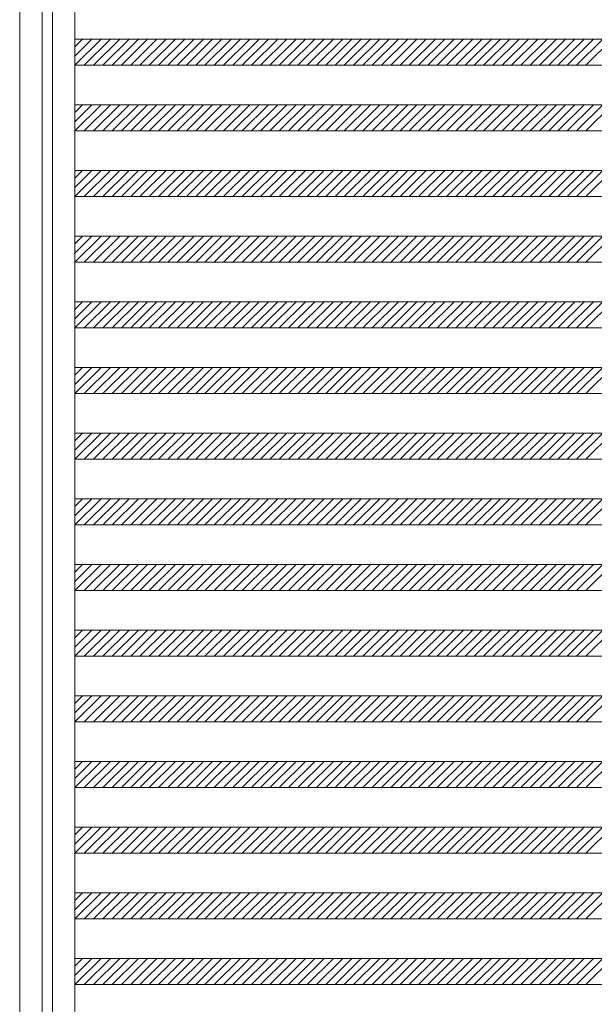
# Model space of a CAD drawing. Units: millimetres. Extents: x -6300 to 6000, y -4455 to 4425.
# Drawn here: x -2159 to -1284, y -1570 to -70 of the extents above; entities that cross this region are included whole.
import ezdxf

# ---------------------------------------------------------------- set-up
doc = ezdxf.new("R2010")
doc.units = ezdxf.units.MM
doc.header["$LTSCALE"] = 30
doc.layers.add('0-B_寸法', color=7, linetype='Continuous')

msp = doc.modelspace()

# ---------------------------------------------------------------- linework, layer by layer
at = {"layer": '0-B_寸法', "color": 7, "linetype": 'Continuous', "lineweight": 5}
for p, q in [((-2158.9, 1370.2), (-2158.9, -3429.8)), ((-2074.9, 1370.2), (-2074.9, -3429.8)), ((-2048.9, -99.8), (-2074.9, -125.7)), ((-2063.1, -99.8), (-2074.9, -111.6)), ((-2074.9, -99.8), (-502.9, -99.8)), ((-2034.8, -99.8), (-2074.8, -139.8)), ((-2020.7, -99.8), (-2060.7, -139.8)), ((-2006.5, -99.8), (-2046.5, -139.8)), ((-1992.4, -99.8), (-2032.4, -139.8)), ((-1978.2, -99.8), (-2018.2, -139.8)), ((-1964.1, -99.8), (-2004.1, -139.8)), ((-1949.9, -99.8), (-1989.9, -139.8)), ((-1935.8, -99.8), (-1975.8, -139.8)), ((-1921.7, -99.8), (-1961.7, -139.8)), ((-1907.5, -99.8), (-1947.5, -139.8)), ((-1893.4, -99.8), (-1933.4, -139.8)), ((-1879.2, -99.8), (-1919.2, -139.8)), ((-1865.1, -99.8), (-1905.1, -139.8)), ((-1850.9, -99.8), (-1890.9, -139.8)), ((-1836.8, -99.8), (-1876.8, -139.8)), ((-1822.7, -99.8), (-1862.7, -139.8)), ((-1808.5, -99.8), (-1848.5, -139.8)), ((-1794.4, -99.8), (-1834.4, -139.8)), ((-1780.2, -99.8), (-1820.2, -139.8)), ((-1766.1, -99.8), (-1806.1, -139.8)), ((-1752, -99.8), (-1792, -139.8)), ((-1737.8, -99.8), (-1777.8, -139.8)), ((-1723.7, -99.8), (-1763.7, -139.8)), ((-1709.5, -99.8), (-1749.5, -139.8)), ((-1695.4, -99.8), (-1735.4, -139.8)), ((-1681.2, -99.8), (-1721.2, -139.8)), ((-1667.1, -99.8), (-1707.1, -139.8)), ((-1653, -99.8), (-1693, -139.8)), ((-1638.8, -99.8), (-1678.8, -139.8)), ((-1624.7, -99.8), (-1664.7, -139.8)), ((-1610.5, -99.8), (-1650.5, -139.8)), ((-1596.4, -99.8), (-1636.4, -139.8)), ((-1582.2, -99.8), (-1622.2, -139.8)), ((-1568.1, -99.8), (-1608.1, -139.8)), ((-1554, -99.8), (-1594, -139.8)), ((-1539.8, -99.8), (-1579.8, -139.8)), ((-1525.7, -99.8), (-1565.7, -139.8)), ((-1511.5, -99.8), (-1551.5, -139.8)), ((-1497.4, -99.8), (-1537.4, -139.8)), ((-1483.3, -99.8), (-1523.3, -139.8)), ((-1469.1, -99.8), (-1509.1, -139.8)), ((-1455, -99.8), (-1495, -139.8)), ((-1440.8, -99.8), (-1480.8, -139.8)), ((-1426.7, -99.8), (-1466.7, -139.8)), ((-1412.5, -99.8), (-1452.5, -139.8)), ((-1398.4, -99.8), (-1438.4, -139.8)), ((-1384.3, -99.8), (-1424.3, -139.8)), ((-1370.1, -99.8), (-1410.1, -139.8)), ((-1356, -99.8), (-1396, -139.8)), ((-1341.8, -99.8), (-1381.8, -139.8)), ((-1327.7, -99.8), (-1367.7, -139.8)), ((-1313.5, -99.8), (-1353.5, -139.8)), ((-1299.4, -99.8), (-1339.4, -139.8)), ((-1285.3, -99.8), (-1325.3, -139.8)), ((-1271.1, -99.8), (-1311.1, -139.8)), ((-1257, -99.8), (-1297, -139.8)), ((-2074.9, -139.8), (-502.9, -139.8)), ((-2048.9, -199.8), (-2074.9, -225.7)), ((-2063.1, -199.8), (-2074.9, -211.6)), ((-2074.9, -199.8), (-502.9, -199.8)), ((-2034.8, -199.8), (-2074.8, -239.8)), ((-2020.7, -199.8), (-2060.7, -239.8)), ((-2006.5, -199.8), (-2046.5, -239.8)), ((-1992.4, -199.8), (-2032.4, -239.8)), ((-1978.2, -199.8), (-2018.2, -239.8)), ((-1964.1, -199.8), (-2004.1, -239.8)), ((-1949.9, -199.8), (-1989.9, -239.8)), ((-1935.8, -199.8), (-1975.8, -239.8)), ((-1921.7, -199.8), (-1961.7, -239.8)), ((-1907.5, -199.8), (-1947.5, -239.8)), ((-1893.4, -199.8), (-1933.4, -239.8)), ((-1879.2, -199.8), (-1919.2, -239.8)), ((-1865.1, -199.8), (-1905.1, -239.8)), ((-1850.9, -199.8), (-1890.9, -239.8)), ((-1836.8, -199.8), (-1876.8, -239.8)), ((-1822.7, -199.8), (-1862.7, -239.8)), ((-1808.5, -199.8), (-1848.5, -239.8)), ((-1794.4, -199.8), (-1834.4, -239.8)), ((-1780.2, -199.8), (-1820.2, -239.8)), ((-1766.1, -199.8), (-1806.1, -239.8)), ((-1752, -199.8), (-1792, -239.8)), ((-1737.8, -199.8), (-1777.8, -239.8)), ((-1723.7, -199.8), (-1763.7, -239.8)), ((-1709.5, -199.8), (-1749.5, -239.8)), ((-1695.4, -199.8), (-1735.4, -239.8)), ((-1681.2, -199.8), (-1721.2, -239.8)), ((-1667.1, -199.8), (-1707.1, -239.8)), ((-1653, -199.8), (-1693, -239.8)), ((-1638.8, -199.8), (-1678.8, -239.8)), ((-1624.7, -199.8), (-1664.7, -239.8)), ((-1610.5, -199.8), (-1650.5, -239.8)), ((-1596.4, -199.8), (-1636.4, -239.8)), ((-1582.2, -199.8), (-1622.2, -239.8)), ((-1568.1, -199.8), (-1608.1, -239.8)), ((-1554, -199.8), (-1594, -239.8)), ((-1539.8, -199.8), (-1579.8, -239.8)), ((-1525.7, -199.8), (-1565.7, -239.8)), ((-1511.5, -199.8), (-1551.5, -239.8)), ((-1497.4, -199.8), (-1537.4, -239.8)), ((-1483.3, -199.8), (-1523.3, -239.8)), ((-1469.1, -199.8), (-1509.1, -239.8)), ((-1455, -199.8), (-1495, -239.8)), ((-1440.8, -199.8), (-1480.8, -239.8)), ((-1426.7, -199.8), (-1466.7, -239.8)), ((-1412.5, -199.8), (-1452.5, -239.8)), ((-1398.4, -199.8), (-1438.4, -239.8)), ((-1384.3, -199.8), (-1424.3, -239.8)), ((-1370.1, -199.8), (-1410.1, -239.8)), ((-1356, -199.8), (-1396, -239.8)), ((-1341.8, -199.8), (-1381.8, -239.8)), ((-1327.7, -199.8), (-1367.7, -239.8)), ((-1313.5, -199.8), (-1353.5, -239.8)), ((-1299.4, -199.8), (-1339.4, -239.8)), ((-1285.3, -199.8), (-1325.3, -239.8)), ((-1271.1, -199.8), (-1311.1, -239.8)), ((-1257, -199.8), (-1297, -239.8)), ((-2074.9, -239.8), (-502.9, -239.8)), ((-2048.9, -299.8), (-2074.9, -325.7)), ((-2063.1, -299.8), (-2074.9, -311.6)), ((-2074.9, -299.8), (-502.9, -299.8)), ((-2034.8, -299.8), (-2074.8, -339.8)), ((-2020.7, -299.8), (-2060.7, -339.8)), ((-2006.5, -299.8), (-2046.5, -339.8)), ((-1992.4, -299.8), (-2032.4, -339.8)), ((-1978.2, -299.8), (-2018.2, -339.8)), ((-1964.1, -299.8), (-2004.1, -339.8)), ((-1949.9, -299.8), (-1989.9, -339.8)), ((-1935.8, -299.8), (-1975.8, -339.8)), ((-1921.7, -299.8), (-1961.7, -339.8)), ((-1907.5, -299.8), (-1947.5, -339.8)), ((-1893.4, -299.8), (-1933.4, -339.8)), ((-1879.2, -299.8), (-1919.2, -339.8)), ((-1865.1, -299.8), (-1905.1, -339.8)), ((-1850.9, -299.8), (-1890.9, -339.8)), ((-1836.8, -299.8), (-1876.8, -339.8)), ((-1822.7, -299.8), (-1862.7, -339.8)), ((-1808.5, -299.8), (-1848.5, -339.8)), ((-1794.4, -299.8), (-1834.4, -339.8)), ((-1780.2, -299.8), (-1820.2, -339.8)), ((-1766.1, -299.8), (-1806.1, -339.8)), ((-1752, -299.8), (-1792, -339.8)), ((-1737.8, -299.8), (-1777.8, -339.8)), ((-1723.7, -299.8), (-1763.7, -339.8)), ((-1709.5, -299.8), (-1749.5, -339.8)), ((-1695.4, -299.8), (-1735.4, -339.8)), ((-1681.2, -299.8), (-1721.2, -339.8)), ((-1667.1, -299.8), (-1707.1, -339.8)), ((-1653, -299.8), (-1693, -339.8)), ((-1638.8, -299.8), (-1678.8, -339.8)), ((-1624.7, -299.8), (-1664.7, -339.8)), ((-1610.5, -299.8), (-1650.5, -339.8)), ((-1596.4, -299.8), (-1636.4, -339.8)), ((-1582.2, -299.8), (-1622.2, -339.8)), ((-1568.1, -299.8), (-1608.1, -339.8)), ((-1554, -299.8), (-1594, -339.8)), ((-1539.8, -299.8), (-1579.8, -339.8)), ((-1525.7, -299.8), (-1565.7, -339.8)), ((-1511.5, -299.8), (-1551.5, -339.8)), ((-1497.4, -299.8), (-1537.4, -339.8)), ((-1483.3, -299.8), (-1523.3, -339.8)), ((-1469.1, -299.8), (-1509.1, -339.8)), ((-1455, -299.8), (-1495, -339.8)), ((-1440.8, -299.8), (-1480.8, -339.8)), ((-1426.7, -299.8), (-1466.7, -339.8)), ((-1412.5, -299.8), (-1452.5, -339.8)), ((-1398.4, -299.8), (-1438.4, -339.8)), ((-1384.3, -299.8), (-1424.3, -339.8)), ((-1370.1, -299.8), (-1410.1, -339.8)), ((-1356, -299.8), (-1396, -339.8)), ((-1341.8, -299.8), (-1381.8, -339.8)), ((-1327.7, -299.8), (-1367.7, -339.8)), ((-1313.5, -299.8), (-1353.5, -339.8)), ((-1299.4, -299.8), (-1339.4, -339.8)), ((-1285.3, -299.8), (-1325.3, -339.8)), ((-1271.1, -299.8), (-1311.1, -339.8)), ((-1257, -299.8), (-1297, -339.8)), ((-2074.9, -339.8), (-502.9, -339.8)), ((-2048.9, -399.8), (-2074.9, -425.7)), ((-2063.1, -399.8), (-2074.9, -411.6)), ((-2074.9, -399.8), (-502.9, -399.8)), ((-2034.8, -399.8), (-2074.8, -439.8)), ((-2020.7, -399.8), (-2060.7, -439.8)), ((-2006.5, -399.8), (-2046.5, -439.8)), ((-1992.4, -399.8), (-2032.4, -439.8)), ((-1978.2, -399.8), (-2018.2, -439.8)), ((-1964.1, -399.8), (-2004.1, -439.8)), ((-1949.9, -399.8), (-1989.9, -439.8)), ((-1935.8, -399.8), (-1975.8, -439.8)), ((-1921.7, -399.8), (-1961.7, -439.8)), ((-1907.5, -399.8), (-1947.5, -439.8)), ((-1893.4, -399.8), (-1933.4, -439.8)), ((-1879.2, -399.8), (-1919.2, -439.8)), ((-1865.1, -399.8), (-1905.1, -439.8)), ((-1850.9, -399.8), (-1890.9, -439.8)), ((-1836.8, -399.8), (-1876.8, -439.8)), ((-1822.7, -399.8), (-1862.7, -439.8)), ((-1808.5, -399.8), (-1848.5, -439.8)), ((-1794.4, -399.8), (-1834.4, -439.8)), ((-1780.2, -399.8), (-1820.2, -439.8)), ((-1766.1, -399.8), (-1806.1, -439.8)), ((-1752, -399.8), (-1792, -439.8)), ((-1737.8, -399.8), (-1777.8, -439.8)), ((-1723.7, -399.8), (-1763.7, -439.8)), ((-1709.5, -399.8), (-1749.5, -439.8)), ((-1695.4, -399.8), (-1735.4, -439.8)), ((-1681.2, -399.8), (-1721.2, -439.8)), ((-1667.1, -399.8), (-1707.1, -439.8)), ((-1653, -399.8), (-1693, -439.8)), ((-1638.8, -399.8), (-1678.8, -439.8)), ((-1624.7, -399.8), (-1664.7, -439.8)), ((-1610.5, -399.8), (-1650.5, -439.8)), ((-1596.4, -399.8), (-1636.4, -439.8)), ((-1582.2, -399.8), (-1622.2, -439.8)), ((-1568.1, -399.8), (-1608.1, -439.8)), ((-1554, -399.8), (-1594, -439.8)), ((-1539.8, -399.8), (-1579.8, -439.8)), ((-1525.7, -399.8), (-1565.7, -439.8)), ((-1511.5, -399.8), (-1551.5, -439.8)), ((-1497.4, -399.8), (-1537.4, -439.8)), ((-1483.3, -399.8), (-1523.3, -439.8)), ((-1469.1, -399.8), (-1509.1, -439.8)), ((-1455, -399.8), (-1495, -439.8)), ((-1440.8, -399.8), (-1480.8, -439.8)), ((-1426.7, -399.8), (-1466.7, -439.8)), ((-1412.5, -399.8), (-1452.5, -439.8)), ((-1398.4, -399.8), (-1438.4, -439.8)), ((-1384.3, -399.8), (-1424.3, -439.8)), ((-1370.1, -399.8), (-1410.1, -439.8)), ((-1356, -399.8), (-1396, -439.8)), ((-1341.8, -399.8), (-1381.8, -439.8)), ((-1327.7, -399.8), (-1367.7, -439.8)), ((-1313.5, -399.8), (-1353.5, -439.8)), ((-1299.4, -399.8), (-1339.4, -439.8)), ((-1285.3, -399.8), (-1325.3, -439.8)), ((-1271.1, -399.8), (-1311.1, -439.8)), ((-1257, -399.8), (-1297, -439.8)), ((-2074.9, -439.8), (-502.9, -439.8)), ((-2048.9, -499.8), (-2074.9, -525.7)), ((-2063.1, -499.8), (-2074.9, -511.6)), ((-2074.9, -499.8), (-502.9, -499.8)), ((-2034.8, -499.8), (-2074.8, -539.8)), ((-2020.7, -499.8), (-2060.7, -539.8)), ((-2006.5, -499.8), (-2046.5, -539.8)), ((-1992.4, -499.8), (-2032.4, -539.8)), ((-1978.2, -499.8), (-2018.2, -539.8)), ((-1964.1, -499.8), (-2004.1, -539.8)), ((-1949.9, -499.8), (-1989.9, -539.8)), ((-1935.8, -499.8), (-1975.8, -539.8)), ((-1921.7, -499.8), (-1961.7, -539.8)), ((-1907.5, -499.8), (-1947.5, -539.8)), ((-1893.4, -499.8), (-1933.4, -539.8)), ((-1879.2, -499.8), (-1919.2, -539.8)), ((-1865.1, -499.8), (-1905.1, -539.8)), ((-1850.9, -499.8), (-1890.9, -539.8)), ((-1836.8, -499.8), (-1876.8, -539.8)), ((-1822.7, -499.8), (-1862.7, -539.8)), ((-1808.5, -499.8), (-1848.5, -539.8)), ((-1794.4, -499.8), (-1834.4, -539.8)), ((-1780.2, -499.8), (-1820.2, -539.8)), ((-1766.1, -499.8), (-1806.1, -539.8)), ((-1752, -499.8), (-1792, -539.8)), ((-1737.8, -499.8), (-1777.8, -539.8)), ((-1723.7, -499.8), (-1763.7, -539.8)), ((-1709.5, -499.8), (-1749.5, -539.8)), ((-1695.4, -499.8), (-1735.4, -539.8)), ((-1681.2, -499.8), (-1721.2, -539.8)), ((-1667.1, -499.8), (-1707.1, -539.8)), ((-1653, -499.8), (-1693, -539.8)), ((-1638.8, -499.8), (-1678.8, -539.8)), ((-1624.7, -499.8), (-1664.7, -539.8)), ((-1610.5, -499.8), (-1650.5, -539.8)), ((-1596.4, -499.8), (-1636.4, -539.8)), ((-1582.2, -499.8), (-1622.2, -539.8)), ((-1568.1, -499.8), (-1608.1, -539.8)), ((-1554, -499.8), (-1594, -539.8)), ((-1539.8, -499.8), (-1579.8, -539.8)), ((-1525.7, -499.8), (-1565.7, -539.8)), ((-1511.5, -499.8), (-1551.5, -539.8)), ((-1497.4, -499.8), (-1537.4, -539.8)), ((-1483.3, -499.8), (-1523.3, -539.8)), ((-1469.1, -499.8), (-1509.1, -539.8)), ((-1455, -499.8), (-1495, -539.8)), ((-1440.8, -499.8), (-1480.8, -539.8)), ((-1426.7, -499.8), (-1466.7, -539.8)), ((-1412.5, -499.8), (-1452.5, -539.8)), ((-1398.4, -499.8), (-1438.4, -539.8)), ((-1384.3, -499.8), (-1424.3, -539.8)), ((-1370.1, -499.8), (-1410.1, -539.8)), ((-1356, -499.8), (-1396, -539.8)), ((-1341.8, -499.8), (-1381.8, -539.8)), ((-1327.7, -499.8), (-1367.7, -539.8)), ((-1313.5, -499.8), (-1353.5, -539.8)), ((-1299.4, -499.8), (-1339.4, -539.8)), ((-1285.3, -499.8), (-1325.3, -539.8)), ((-1271.1, -499.8), (-1311.1, -539.8)), ((-1257, -499.8), (-1297, -539.8)), ((-2074.9, -539.8), (-502.9, -539.8)), ((-2048.9, -599.8), (-2074.9, -625.7)), ((-2063.1, -599.8), (-2074.9, -611.6)), ((-2074.9, -599.8), (-502.9, -599.8)), ((-2034.8, -599.8), (-2074.8, -639.8)), ((-2020.7, -599.8), (-2060.7, -639.8)), ((-2006.5, -599.8), (-2046.5, -639.8)), ((-1992.4, -599.8), (-2032.4, -639.8)), ((-1978.2, -599.8), (-2018.2, -639.8)), ((-1964.1, -599.8), (-2004.1, -639.8)), ((-1949.9, -599.8), (-1989.9, -639.8)), ((-1935.8, -599.8), (-1975.8, -639.8)), ((-1921.7, -599.8), (-1961.7, -639.8)), ((-1907.5, -599.8), (-1947.5, -639.8)), ((-1893.4, -599.8), (-1933.4, -639.8)), ((-1879.2, -599.8), (-1919.2, -639.8)), ((-1865.1, -599.8), (-1905.1, -639.8)), ((-1850.9, -599.8), (-1890.9, -639.8)), ((-1836.8, -599.8), (-1876.8, -639.8)), ((-1822.7, -599.8), (-1862.7, -639.8)), ((-1808.5, -599.8), (-1848.5, -639.8)), ((-1794.4, -599.8), (-1834.4, -639.8)), ((-1780.2, -599.8), (-1820.2, -639.8)), ((-1766.1, -599.8), (-1806.1, -639.8)), ((-1752, -599.8), (-1792, -639.8)), ((-1737.8, -599.8), (-1777.8, -639.8)), ((-1723.7, -599.8), (-1763.7, -639.8)), ((-1709.5, -599.8), (-1749.5, -639.8)), ((-1695.4, -599.8), (-1735.4, -639.8)), ((-1681.2, -599.8), (-1721.2, -639.8)), ((-1667.1, -599.8), (-1707.1, -639.8)), ((-1653, -599.8), (-1693, -639.8)), ((-1638.8, -599.8), (-1678.8, -639.8)), ((-1624.7, -599.8), (-1664.7, -639.8)), ((-1610.5, -599.8), (-1650.5, -639.8)), ((-1596.4, -599.8), (-1636.4, -639.8)), ((-1582.2, -599.8), (-1622.2, -639.8)), ((-1568.1, -599.8), (-1608.1, -639.8)), ((-1554, -599.8), (-1594, -639.8)), ((-1539.8, -599.8), (-1579.8, -639.8)), ((-1525.7, -599.8), (-1565.7, -639.8)), ((-1511.5, -599.8), (-1551.5, -639.8)), ((-1497.4, -599.8), (-1537.4, -639.8)), ((-1483.3, -599.8), (-1523.3, -639.8)), ((-1469.1, -599.8), (-1509.1, -639.8)), ((-1455, -599.8), (-1495, -639.8)), ((-1440.8, -599.8), (-1480.8, -639.8)), ((-1426.7, -599.8), (-1466.7, -639.8)), ((-1412.5, -599.8), (-1452.5, -639.8)), ((-1398.4, -599.8), (-1438.4, -639.8)), ((-1384.3, -599.8), (-1424.3, -639.8)), ((-1370.1, -599.8), (-1410.1, -639.8)), ((-1356, -599.8), (-1396, -639.8)), ((-1341.8, -599.8), (-1381.8, -639.8)), ((-1327.7, -599.8), (-1367.7, -639.8)), ((-1313.5, -599.8), (-1353.5, -639.8)), ((-1299.4, -599.8), (-1339.4, -639.8)), ((-1285.3, -599.8), (-1325.3, -639.8)), ((-1271.1, -599.8), (-1311.1, -639.8)), ((-1257, -599.8), (-1297, -639.8)), ((-2074.9, -639.8), (-502.9, -639.8)), ((-2048.9, -699.8), (-2074.9, -725.7)), ((-2063.1, -699.8), (-2074.9, -711.6)), ((-2074.9, -699.8), (-502.9, -699.8)), ((-2034.8, -699.8), (-2074.8, -739.8)), ((-2020.7, -699.8), (-2060.7, -739.8)), ((-2006.5, -699.8), (-2046.5, -739.8)), ((-1992.4, -699.8), (-2032.4, -739.8)), ((-1978.2, -699.8), (-2018.2, -739.8)), ((-1964.1, -699.8), (-2004.1, -739.8)), ((-1949.9, -699.8), (-1989.9, -739.8)), ((-1935.8, -699.8), (-1975.8, -739.8)), ((-1921.7, -699.8), (-1961.7, -739.8)), ((-1907.5, -699.8), (-1947.5, -739.8)), ((-1893.4, -699.8), (-1933.4, -739.8)), ((-1879.2, -699.8), (-1919.2, -739.8)), ((-1865.1, -699.8), (-1905.1, -739.8)), ((-1850.9, -699.8), (-1890.9, -739.8)), ((-1836.8, -699.8), (-1876.8, -739.8)), ((-1822.7, -699.8), (-1862.7, -739.8)), ((-1808.5, -699.8), (-1848.5, -739.8)), ((-1794.4, -699.8), (-1834.4, -739.8)), ((-1780.2, -699.8), (-1820.2, -739.8)), ((-1766.1, -699.8), (-1806.1, -739.8)), ((-1752, -699.8), (-1792, -739.8)), ((-1737.8, -699.8), (-1777.8, -739.8)), ((-1723.7, -699.8), (-1763.7, -739.8)), ((-1709.5, -699.8), (-1749.5, -739.8)), ((-1695.4, -699.8), (-1735.4, -739.8)), ((-1681.2, -699.8), (-1721.2, -739.8)), ((-1667.1, -699.8), (-1707.1, -739.8)), ((-1653, -699.8), (-1693, -739.8)), ((-1638.8, -699.8), (-1678.8, -739.8)), ((-1624.7, -699.8), (-1664.7, -739.8)), ((-1610.5, -699.8), (-1650.5, -739.8)), ((-1596.4, -699.8), (-1636.4, -739.8)), ((-1582.2, -699.8), (-1622.2, -739.8)), ((-1568.1, -699.8), (-1608.1, -739.8)), ((-1554, -699.8), (-1594, -739.8)), ((-1539.8, -699.8), (-1579.8, -739.8)), ((-1525.7, -699.8), (-1565.7, -739.8)), ((-1511.5, -699.8), (-1551.5, -739.8)), ((-1497.4, -699.8), (-1537.4, -739.8)), ((-1483.3, -699.8), (-1523.3, -739.8)), ((-1469.1, -699.8), (-1509.1, -739.8)), ((-1455, -699.8), (-1495, -739.8)), ((-1440.8, -699.8), (-1480.8, -739.8)), ((-1426.7, -699.8), (-1466.7, -739.8)), ((-1412.5, -699.8), (-1452.5, -739.8)), ((-1398.4, -699.8), (-1438.4, -739.8)), ((-1384.3, -699.8), (-1424.3, -739.8)), ((-1370.1, -699.8), (-1410.1, -739.8)), ((-1356, -699.8), (-1396, -739.8)), ((-1341.8, -699.8), (-1381.8, -739.8)), ((-1327.7, -699.8), (-1367.7, -739.8)), ((-1313.5, -699.8), (-1353.5, -739.8)), ((-1299.4, -699.8), (-1339.4, -739.8)), ((-1285.3, -699.8), (-1325.3, -739.8)), ((-1271.1, -699.8), (-1311.1, -739.8)), ((-1257, -699.8), (-1297, -739.8)), ((-2074.9, -739.8), (-502.9, -739.8)), ((-2048.9, -799.8), (-2074.9, -825.7)), ((-2063.1, -799.8), (-2074.9, -811.6)), ((-2074.9, -799.8), (-502.9, -799.8)), ((-2034.8, -799.8), (-2074.8, -839.8)), ((-2020.7, -799.8), (-2060.7, -839.8)), ((-2006.5, -799.8), (-2046.5, -839.8)), ((-1992.4, -799.8), (-2032.4, -839.8)), ((-1978.2, -799.8), (-2018.2, -839.8)), ((-1964.1, -799.8), (-2004.1, -839.8)), ((-1949.9, -799.8), (-1989.9, -839.8)), ((-1935.8, -799.8), (-1975.8, -839.8)), ((-1921.7, -799.8), (-1961.7, -839.8)), ((-1907.5, -799.8), (-1947.5, -839.8)), ((-1893.4, -799.8), (-1933.4, -839.8)), ((-1879.2, -799.8), (-1919.2, -839.8)), ((-1865.1, -799.8), (-1905.1, -839.8)), ((-1850.9, -799.8), (-1890.9, -839.8)), ((-1836.8, -799.8), (-1876.8, -839.8)), ((-1822.7, -799.8), (-1862.7, -839.8)), ((-1808.5, -799.8), (-1848.5, -839.8)), ((-1794.4, -799.8), (-1834.4, -839.8)), ((-1780.2, -799.8), (-1820.2, -839.8)), ((-1766.1, -799.8), (-1806.1, -839.8)), ((-1752, -799.8), (-1792, -839.8)), ((-1737.8, -799.8), (-1777.8, -839.8)), ((-1723.7, -799.8), (-1763.7, -839.8)), ((-1709.5, -799.8), (-1749.5, -839.8)), ((-1695.4, -799.8), (-1735.4, -839.8)), ((-1681.2, -799.8), (-1721.2, -839.8)), ((-1667.1, -799.8), (-1707.1, -839.8)), ((-1653, -799.8), (-1693, -839.8)), ((-1638.8, -799.8), (-1678.8, -839.8)), ((-1624.7, -799.8), (-1664.7, -839.8)), ((-1610.5, -799.8), (-1650.5, -839.8)), ((-1596.4, -799.8), (-1636.4, -839.8)), ((-1582.2, -799.8), (-1622.2, -839.8)), ((-1568.1, -799.8), (-1608.1, -839.8)), ((-1554, -799.8), (-1594, -839.8)), ((-1539.8, -799.8), (-1579.8, -839.8)), ((-1525.7, -799.8), (-1565.7, -839.8)), ((-1511.5, -799.8), (-1551.5, -839.8)), ((-1497.4, -799.8), (-1537.4, -839.8)), ((-1483.3, -799.8), (-1523.3, -839.8)), ((-1469.1, -799.8), (-1509.1, -839.8)), ((-1455, -799.8), (-1495, -839.8)), ((-1440.8, -799.8), (-1480.8, -839.8)), ((-1426.7, -799.8), (-1466.7, -839.8)), ((-1412.5, -799.8), (-1452.5, -839.8)), ((-1398.4, -799.8), (-1438.4, -839.8)), ((-1384.3, -799.8), (-1424.3, -839.8)), ((-1370.1, -799.8), (-1410.1, -839.8)), ((-1356, -799.8), (-1396, -839.8)), ((-1341.8, -799.8), (-1381.8, -839.8)), ((-1327.7, -799.8), (-1367.7, -839.8)), ((-1313.5, -799.8), (-1353.5, -839.8)), ((-1299.4, -799.8), (-1339.4, -839.8)), ((-1285.3, -799.8), (-1325.3, -839.8)), ((-1271.1, -799.8), (-1311.1, -839.8)), ((-1257, -799.8), (-1297, -839.8)), ((-2074.9, -839.8), (-502.9, -839.8)), ((-2048.9, -899.8), (-2074.9, -925.7)), ((-2063.1, -899.8), (-2074.9, -911.6)), ((-2074.9, -899.8), (-502.9, -899.8)), ((-2034.8, -899.8), (-2074.8, -939.8)), ((-2020.7, -899.8), (-2060.7, -939.8)), ((-2006.5, -899.8), (-2046.5, -939.8)), ((-1992.4, -899.8), (-2032.4, -939.8)), ((-1978.2, -899.8), (-2018.2, -939.8)), ((-1964.1, -899.8), (-2004.1, -939.8)), ((-1949.9, -899.8), (-1989.9, -939.8)), ((-1935.8, -899.8), (-1975.8, -939.8)), ((-1921.7, -899.8), (-1961.7, -939.8)), ((-1907.5, -899.8), (-1947.5, -939.8)), ((-1893.4, -899.8), (-1933.4, -939.8)), ((-1879.2, -899.8), (-1919.2, -939.8)), ((-1865.1, -899.8), (-1905.1, -939.8)), ((-1850.9, -899.8), (-1890.9, -939.8)), ((-1836.8, -899.8), (-1876.8, -939.8)), ((-1822.7, -899.8), (-1862.7, -939.8)), ((-1808.5, -899.8), (-1848.5, -939.8)), ((-1794.4, -899.8), (-1834.4, -939.8)), ((-1780.2, -899.8), (-1820.2, -939.8)), ((-1766.1, -899.8), (-1806.1, -939.8)), ((-1752, -899.8), (-1792, -939.8)), ((-1737.8, -899.8), (-1777.8, -939.8)), ((-1723.7, -899.8), (-1763.7, -939.8)), ((-1709.5, -899.8), (-1749.5, -939.8)), ((-1695.4, -899.8), (-1735.4, -939.8)), ((-1681.2, -899.8), (-1721.2, -939.8)), ((-1667.1, -899.8), (-1707.1, -939.8)), ((-1653, -899.8), (-1693, -939.8)), ((-1638.8, -899.8), (-1678.8, -939.8)), ((-1624.7, -899.8), (-1664.7, -939.8)), ((-1610.5, -899.8), (-1650.5, -939.8)), ((-1596.4, -899.8), (-1636.4, -939.8)), ((-1582.2, -899.8), (-1622.2, -939.8)), ((-1568.1, -899.8), (-1608.1, -939.8)), ((-1554, -899.8), (-1594, -939.8)), ((-1539.8, -899.8), (-1579.8, -939.8)), ((-1525.7, -899.8), (-1565.7, -939.8)), ((-1511.5, -899.8), (-1551.5, -939.8)), ((-1497.4, -899.8), (-1537.4, -939.8)), ((-1483.3, -899.8), (-1523.3, -939.8)), ((-1469.1, -899.8), (-1509.1, -939.8)), ((-1455, -899.8), (-1495, -939.8)), ((-1440.8, -899.8), (-1480.8, -939.8)), ((-1426.7, -899.8), (-1466.7, -939.8)), ((-1412.5, -899.8), (-1452.5, -939.8)), ((-1398.4, -899.8), (-1438.4, -939.8)), ((-1384.3, -899.8), (-1424.3, -939.8)), ((-1370.1, -899.8), (-1410.1, -939.8)), ((-1356, -899.8), (-1396, -939.8)), ((-1341.8, -899.8), (-1381.8, -939.8)), ((-1327.7, -899.8), (-1367.7, -939.8)), ((-1313.5, -899.8), (-1353.5, -939.8)), ((-1299.4, -899.8), (-1339.4, -939.8)), ((-1285.3, -899.8), (-1325.3, -939.8)), ((-1271.1, -899.8), (-1311.1, -939.8)), ((-1257, -899.8), (-1297, -939.8)), ((-2074.9, -939.8), (-502.9, -939.8)), ((-2048.9, -999.8), (-2074.9, -1025.7)), ((-2063.1, -999.8), (-2074.9, -1011.6)), ((-2074.9, -999.8), (-502.9, -999.8)), ((-2034.8, -999.8), (-2074.8, -1039.8)), ((-2020.7, -999.8), (-2060.7, -1039.8)), ((-2006.5, -999.8), (-2046.5, -1039.8)), ((-1992.4, -999.8), (-2032.4, -1039.8)), ((-1978.2, -999.8), (-2018.2, -1039.8)), ((-1964.1, -999.8), (-2004.1, -1039.8)), ((-1949.9, -999.8), (-1989.9, -1039.8)), ((-1935.8, -999.8), (-1975.8, -1039.8)), ((-1921.7, -999.8), (-1961.7, -1039.8)), ((-1907.5, -999.8), (-1947.5, -1039.8)), ((-1893.4, -999.8), (-1933.4, -1039.8)), ((-1879.2, -999.8), (-1919.2, -1039.8)), ((-1865.1, -999.8), (-1905.1, -1039.8)), ((-1850.9, -999.8), (-1890.9, -1039.8)), ((-1836.8, -999.8), (-1876.8, -1039.8)), ((-1822.7, -999.8), (-1862.7, -1039.8)), ((-1808.5, -999.8), (-1848.5, -1039.8)), ((-1794.4, -999.8), (-1834.4, -1039.8)), ((-1780.2, -999.8), (-1820.2, -1039.8)), ((-1766.1, -999.8), (-1806.1, -1039.8)), ((-1752, -999.8), (-1792, -1039.8)), ((-1737.8, -999.8), (-1777.8, -1039.8)), ((-1723.7, -999.8), (-1763.7, -1039.8)), ((-1709.5, -999.8), (-1749.5, -1039.8)), ((-1695.4, -999.8), (-1735.4, -1039.8)), ((-1681.2, -999.8), (-1721.2, -1039.8)), ((-1667.1, -999.8), (-1707.1, -1039.8)), ((-1653, -999.8), (-1693, -1039.8)), ((-1638.8, -999.8), (-1678.8, -1039.8)), ((-1624.7, -999.8), (-1664.7, -1039.8)), ((-1610.5, -999.8), (-1650.5, -1039.8)), ((-1596.4, -999.8), (-1636.4, -1039.8)), ((-1582.2, -999.8), (-1622.2, -1039.8)), ((-1568.1, -999.8), (-1608.1, -1039.8)), ((-1554, -999.8), (-1594, -1039.8)), ((-1539.8, -999.8), (-1579.8, -1039.8)), ((-1525.7, -999.8), (-1565.7, -1039.8)), ((-1511.5, -999.8), (-1551.5, -1039.8)), ((-1497.4, -999.8), (-1537.4, -1039.8)), ((-1483.3, -999.8), (-1523.3, -1039.8)), ((-1469.1, -999.8), (-1509.1, -1039.8)), ((-1455, -999.8), (-1495, -1039.8)), ((-1440.8, -999.8), (-1480.8, -1039.8)), ((-1426.7, -999.8), (-1466.7, -1039.8)), ((-1412.5, -999.8), (-1452.5, -1039.8)), ((-1398.4, -999.8), (-1438.4, -1039.8)), ((-1384.3, -999.8), (-1424.3, -1039.8)), ((-1370.1, -999.8), (-1410.1, -1039.8)), ((-1356, -999.8), (-1396, -1039.8)), ((-1341.8, -999.8), (-1381.8, -1039.8)), ((-1327.7, -999.8), (-1367.7, -1039.8)), ((-1313.5, -999.8), (-1353.5, -1039.8)), ((-1299.4, -999.8), (-1339.4, -1039.8)), ((-1285.3, -999.8), (-1325.3, -1039.8)), ((-1271.1, -999.8), (-1311.1, -1039.8)), ((-1257, -999.8), (-1297, -1039.8)), ((-2074.9, -1039.8), (-502.9, -1039.8)), ((-2048.9, -1099.8), (-2074.9, -1125.7)), ((-2063.1, -1099.8), (-2074.9, -1111.6)), ((-2074.9, -1099.8), (-502.9, -1099.8)), ((-2034.8, -1099.8), (-2074.8, -1139.8)), ((-2020.7, -1099.8), (-2060.7, -1139.8)), ((-2006.5, -1099.8), (-2046.5, -1139.8)), ((-1992.4, -1099.8), (-2032.4, -1139.8)), ((-1978.2, -1099.8), (-2018.2, -1139.8)), ((-1964.1, -1099.8), (-2004.1, -1139.8)), ((-1949.9, -1099.8), (-1989.9, -1139.8)), ((-1935.8, -1099.8), (-1975.8, -1139.8)), ((-1921.7, -1099.8), (-1961.7, -1139.8)), ((-1907.5, -1099.8), (-1947.5, -1139.8)), ((-1893.4, -1099.8), (-1933.4, -1139.8)), ((-1879.2, -1099.8), (-1919.2, -1139.8)), ((-1865.1, -1099.8), (-1905.1, -1139.8)), ((-1850.9, -1099.8), (-1890.9, -1139.8)), ((-1836.8, -1099.8), (-1876.8, -1139.8)), ((-1822.7, -1099.8), (-1862.7, -1139.8)), ((-1808.5, -1099.8), (-1848.5, -1139.8)), ((-1794.4, -1099.8), (-1834.4, -1139.8)), ((-1780.2, -1099.8), (-1820.2, -1139.8)), ((-1766.1, -1099.8), (-1806.1, -1139.8)), ((-1752, -1099.8), (-1792, -1139.8)), ((-1737.8, -1099.8), (-1777.8, -1139.8)), ((-1723.7, -1099.8), (-1763.7, -1139.8)), ((-1709.5, -1099.8), (-1749.5, -1139.8)), ((-1695.4, -1099.8), (-1735.4, -1139.8)), ((-1681.2, -1099.8), (-1721.2, -1139.8)), ((-1667.1, -1099.8), (-1707.1, -1139.8)), ((-1653, -1099.8), (-1693, -1139.8)), ((-1638.8, -1099.8), (-1678.8, -1139.8)), ((-1624.7, -1099.8), (-1664.7, -1139.8)), ((-1610.5, -1099.8), (-1650.5, -1139.8)), ((-1596.4, -1099.8), (-1636.4, -1139.8)), ((-1582.2, -1099.8), (-1622.2, -1139.8)), ((-1568.1, -1099.8), (-1608.1, -1139.8)), ((-1554, -1099.8), (-1594, -1139.8)), ((-1539.8, -1099.8), (-1579.8, -1139.8)), ((-1525.7, -1099.8), (-1565.7, -1139.8)), ((-1511.5, -1099.8), (-1551.5, -1139.8)), ((-1497.4, -1099.8), (-1537.4, -1139.8)), ((-1483.3, -1099.8), (-1523.3, -1139.8)), ((-1469.1, -1099.8), (-1509.1, -1139.8)), ((-1455, -1099.8), (-1495, -1139.8)), ((-1440.8, -1099.8), (-1480.8, -1139.8)), ((-1426.7, -1099.8), (-1466.7, -1139.8)), ((-1412.5, -1099.8), (-1452.5, -1139.8)), ((-1398.4, -1099.8), (-1438.4, -1139.8)), ((-1384.3, -1099.8), (-1424.3, -1139.8)), ((-1370.1, -1099.8), (-1410.1, -1139.8)), ((-1356, -1099.8), (-1396, -1139.8)), ((-1341.8, -1099.8), (-1381.8, -1139.8)), ((-1327.7, -1099.8), (-1367.7, -1139.8)), ((-1313.5, -1099.8), (-1353.5, -1139.8)), ((-1299.4, -1099.8), (-1339.4, -1139.8)), ((-1285.3, -1099.8), (-1325.3, -1139.8)), ((-1271.1, -1099.8), (-1311.1, -1139.8)), ((-1257, -1099.8), (-1297, -1139.8)), ((-2074.9, -1139.8), (-502.9, -1139.8)), ((-2048.9, -1199.8), (-2074.9, -1225.7)), ((-2063.1, -1199.8), (-2074.9, -1211.6)), ((-2074.9, -1199.8), (-502.9, -1199.8)), ((-2034.8, -1199.8), (-2074.8, -1239.8)), ((-2020.7, -1199.8), (-2060.7, -1239.8)), ((-2006.5, -1199.8), (-2046.5, -1239.8)), ((-1992.4, -1199.8), (-2032.4, -1239.8)), ((-1978.2, -1199.8), (-2018.2, -1239.8)), ((-1964.1, -1199.8), (-2004.1, -1239.8)), ((-1949.9, -1199.8), (-1989.9, -1239.8)), ((-1935.8, -1199.8), (-1975.8, -1239.8)), ((-1921.7, -1199.8), (-1961.7, -1239.8)), ((-1907.5, -1199.8), (-1947.5, -1239.8)), ((-1893.4, -1199.8), (-1933.4, -1239.8)), ((-1879.2, -1199.8), (-1919.2, -1239.8)), ((-1865.1, -1199.8), (-1905.1, -1239.8)), ((-1850.9, -1199.8), (-1890.9, -1239.8)), ((-1836.8, -1199.8), (-1876.8, -1239.8)), ((-1822.7, -1199.8), (-1862.7, -1239.8)), ((-1808.5, -1199.8), (-1848.5, -1239.8)), ((-1794.4, -1199.8), (-1834.4, -1239.8)), ((-1780.2, -1199.8), (-1820.2, -1239.8)), ((-1766.1, -1199.8), (-1806.1, -1239.8)), ((-1752, -1199.8), (-1792, -1239.8)), ((-1737.8, -1199.8), (-1777.8, -1239.8)), ((-1723.7, -1199.8), (-1763.7, -1239.8)), ((-1709.5, -1199.8), (-1749.5, -1239.8)), ((-1695.4, -1199.8), (-1735.4, -1239.8)), ((-1681.2, -1199.8), (-1721.2, -1239.8)), ((-1667.1, -1199.8), (-1707.1, -1239.8)), ((-1653, -1199.8), (-1693, -1239.8)), ((-1638.8, -1199.8), (-1678.8, -1239.8)), ((-1624.7, -1199.8), (-1664.7, -1239.8)), ((-1610.5, -1199.8), (-1650.5, -1239.8)), ((-1596.4, -1199.8), (-1636.4, -1239.8)), ((-1582.2, -1199.8), (-1622.2, -1239.8)), ((-1568.1, -1199.8), (-1608.1, -1239.8)), ((-1554, -1199.8), (-1594, -1239.8)), ((-1539.8, -1199.8), (-1579.8, -1239.8)), ((-1525.7, -1199.8), (-1565.7, -1239.8)), ((-1511.5, -1199.8), (-1551.5, -1239.8)), ((-1497.4, -1199.8), (-1537.4, -1239.8)), ((-1483.3, -1199.8), (-1523.3, -1239.8)), ((-1469.1, -1199.8), (-1509.1, -1239.8)), ((-1455, -1199.8), (-1495, -1239.8)), ((-1440.8, -1199.8), (-1480.8, -1239.8)), ((-1426.7, -1199.8), (-1466.7, -1239.8)), ((-1412.5, -1199.8), (-1452.5, -1239.8)), ((-1398.4, -1199.8), (-1438.4, -1239.8)), ((-1384.3, -1199.8), (-1424.3, -1239.8)), ((-1370.1, -1199.8), (-1410.1, -1239.8)), ((-1356, -1199.8), (-1396, -1239.8)), ((-1341.8, -1199.8), (-1381.8, -1239.8)), ((-1327.7, -1199.8), (-1367.7, -1239.8)), ((-1313.5, -1199.8), (-1353.5, -1239.8)), ((-1299.4, -1199.8), (-1339.4, -1239.8)), ((-1285.3, -1199.8), (-1325.3, -1239.8)), ((-1271.1, -1199.8), (-1311.1, -1239.8)), ((-1257, -1199.8), (-1297, -1239.8)), ((-2074.9, -1239.8), (-502.9, -1239.8)), ((-2048.9, -1299.8), (-2074.9, -1325.7)), ((-2063.1, -1299.8), (-2074.9, -1311.6)), ((-2074.9, -1299.8), (-502.9, -1299.8)), ((-2034.8, -1299.8), (-2074.8, -1339.8)), ((-2020.7, -1299.8), (-2060.7, -1339.8)), ((-2006.5, -1299.8), (-2046.5, -1339.8)), ((-1992.4, -1299.8), (-2032.4, -1339.8)), ((-1978.2, -1299.8), (-2018.2, -1339.8)), ((-1964.1, -1299.8), (-2004.1, -1339.8)), ((-1949.9, -1299.8), (-1989.9, -1339.8)), ((-1935.8, -1299.8), (-1975.8, -1339.8)), ((-1921.7, -1299.8), (-1961.7, -1339.8)), ((-1907.5, -1299.8), (-1947.5, -1339.8)), ((-1893.4, -1299.8), (-1933.4, -1339.8)), ((-1879.2, -1299.8), (-1919.2, -1339.8)), ((-1865.1, -1299.8), (-1905.1, -1339.8)), ((-1850.9, -1299.8), (-1890.9, -1339.8)), ((-1836.8, -1299.8), (-1876.8, -1339.8)), ((-1822.7, -1299.8), (-1862.7, -1339.8)), ((-1808.5, -1299.8), (-1848.5, -1339.8)), ((-1794.4, -1299.8), (-1834.4, -1339.8)), ((-1780.2, -1299.8), (-1820.2, -1339.8)), ((-1766.1, -1299.8), (-1806.1, -1339.8)), ((-1752, -1299.8), (-1792, -1339.8)), ((-1737.8, -1299.8), (-1777.8, -1339.8)), ((-1723.7, -1299.8), (-1763.7, -1339.8)), ((-1709.5, -1299.8), (-1749.5, -1339.8)), ((-1695.4, -1299.8), (-1735.4, -1339.8)), ((-1681.2, -1299.8), (-1721.2, -1339.8)), ((-1667.1, -1299.8), (-1707.1, -1339.8)), ((-1653, -1299.8), (-1693, -1339.8)), ((-1638.8, -1299.8), (-1678.8, -1339.8)), ((-1624.7, -1299.8), (-1664.7, -1339.8)), ((-1610.5, -1299.8), (-1650.5, -1339.8)), ((-1596.4, -1299.8), (-1636.4, -1339.8)), ((-1582.2, -1299.8), (-1622.2, -1339.8)), ((-1568.1, -1299.8), (-1608.1, -1339.8)), ((-1554, -1299.8), (-1594, -1339.8)), ((-1539.8, -1299.8), (-1579.8, -1339.8)), ((-1525.7, -1299.8), (-1565.7, -1339.8)), ((-1511.5, -1299.8), (-1551.5, -1339.8)), ((-1497.4, -1299.8), (-1537.4, -1339.8)), ((-1483.3, -1299.8), (-1523.3, -1339.8)), ((-1469.1, -1299.8), (-1509.1, -1339.8)), ((-1455, -1299.8), (-1495, -1339.8)), ((-1440.8, -1299.8), (-1480.8, -1339.8)), ((-1426.7, -1299.8), (-1466.7, -1339.8)), ((-1412.5, -1299.8), (-1452.5, -1339.8)), ((-1398.4, -1299.8), (-1438.4, -1339.8)), ((-1384.3, -1299.8), (-1424.3, -1339.8)), ((-1370.1, -1299.8), (-1410.1, -1339.8)), ((-1356, -1299.8), (-1396, -1339.8)), ((-1341.8, -1299.8), (-1381.8, -1339.8)), ((-1327.7, -1299.8), (-1367.7, -1339.8)), ((-1313.5, -1299.8), (-1353.5, -1339.8)), ((-1299.4, -1299.8), (-1339.4, -1339.8)), ((-1285.3, -1299.8), (-1325.3, -1339.8)), ((-1271.1, -1299.8), (-1311.1, -1339.8)), ((-1257, -1299.8), (-1297, -1339.8)), ((-2074.9, -1339.8), (-502.9, -1339.8)), ((-2048.9, -1399.8), (-2074.9, -1425.7)), ((-2063.1, -1399.8), (-2074.9, -1411.6)), ((-2074.9, -1399.8), (-502.9, -1399.8)), ((-2034.8, -1399.8), (-2074.8, -1439.8)), ((-2020.7, -1399.8), (-2060.7, -1439.8)), ((-2006.5, -1399.8), (-2046.5, -1439.8)), ((-1992.4, -1399.8), (-2032.4, -1439.8)), ((-1978.2, -1399.8), (-2018.2, -1439.8)), ((-1964.1, -1399.8), (-2004.1, -1439.8)), ((-1949.9, -1399.8), (-1989.9, -1439.8)), ((-1935.8, -1399.8), (-1975.8, -1439.8)), ((-1921.7, -1399.8), (-1961.7, -1439.8)), ((-1907.5, -1399.8), (-1947.5, -1439.8)), ((-1893.4, -1399.8), (-1933.4, -1439.8)), ((-1879.2, -1399.8), (-1919.2, -1439.8)), ((-1865.1, -1399.8), (-1905.1, -1439.8)), ((-1850.9, -1399.8), (-1890.9, -1439.8)), ((-1836.8, -1399.8), (-1876.8, -1439.8)), ((-1822.7, -1399.8), (-1862.7, -1439.8)), ((-1808.5, -1399.8), (-1848.5, -1439.8)), ((-1794.4, -1399.8), (-1834.4, -1439.8)), ((-1780.2, -1399.8), (-1820.2, -1439.8)), ((-1766.1, -1399.8), (-1806.1, -1439.8)), ((-1752, -1399.8), (-1792, -1439.8)), ((-1737.8, -1399.8), (-1777.8, -1439.8)), ((-1723.7, -1399.8), (-1763.7, -1439.8)), ((-1709.5, -1399.8), (-1749.5, -1439.8)), ((-1695.4, -1399.8), (-1735.4, -1439.8)), ((-1681.2, -1399.8), (-1721.2, -1439.8)), ((-1667.1, -1399.8), (-1707.1, -1439.8)), ((-1653, -1399.8), (-1693, -1439.8)), ((-1638.8, -1399.8), (-1678.8, -1439.8)), ((-1624.7, -1399.8), (-1664.7, -1439.8)), ((-1610.5, -1399.8), (-1650.5, -1439.8)), ((-1596.4, -1399.8), (-1636.4, -1439.8)), ((-1582.2, -1399.8), (-1622.2, -1439.8)), ((-1568.1, -1399.8), (-1608.1, -1439.8)), ((-1554, -1399.8), (-1594, -1439.8)), ((-1539.8, -1399.8), (-1579.8, -1439.8)), ((-1525.7, -1399.8), (-1565.7, -1439.8)), ((-1511.5, -1399.8), (-1551.5, -1439.8)), ((-1497.4, -1399.8), (-1537.4, -1439.8)), ((-1483.3, -1399.8), (-1523.3, -1439.8)), ((-1469.1, -1399.8), (-1509.1, -1439.8)), ((-1455, -1399.8), (-1495, -1439.8)), ((-1440.8, -1399.8), (-1480.8, -1439.8)), ((-1426.7, -1399.8), (-1466.7, -1439.8)), ((-1412.5, -1399.8), (-1452.5, -1439.8)), ((-1398.4, -1399.8), (-1438.4, -1439.8)), ((-1384.3, -1399.8), (-1424.3, -1439.8)), ((-1370.1, -1399.8), (-1410.1, -1439.8)), ((-1356, -1399.8), (-1396, -1439.8)), ((-1341.8, -1399.8), (-1381.8, -1439.8)), ((-1327.7, -1399.8), (-1367.7, -1439.8)), ((-1313.5, -1399.8), (-1353.5, -1439.8)), ((-1299.4, -1399.8), (-1339.4, -1439.8)), ((-1285.3, -1399.8), (-1325.3, -1439.8)), ((-1271.1, -1399.8), (-1311.1, -1439.8)), ((-1257, -1399.8), (-1297, -1439.8)), ((-2074.9, -1439.8), (-502.9, -1439.8)), ((-2048.9, -1499.8), (-2074.9, -1525.7)), ((-2063.1, -1499.8), (-2074.9, -1511.6)), ((-2074.9, -1499.8), (-502.9, -1499.8)), ((-2034.8, -1499.8), (-2074.8, -1539.8)), ((-2020.7, -1499.8), (-2060.7, -1539.8)), ((-2006.5, -1499.8), (-2046.5, -1539.8)), ((-1992.4, -1499.8), (-2032.4, -1539.8)), ((-1978.2, -1499.8), (-2018.2, -1539.8)), ((-1964.1, -1499.8), (-2004.1, -1539.8)), ((-1949.9, -1499.8), (-1989.9, -1539.8)), ((-1935.8, -1499.8), (-1975.8, -1539.8)), ((-1921.7, -1499.8), (-1961.7, -1539.8)), ((-1907.5, -1499.8), (-1947.5, -1539.8)), ((-1893.4, -1499.8), (-1933.4, -1539.8)), ((-1879.2, -1499.8), (-1919.2, -1539.8)), ((-1865.1, -1499.8), (-1905.1, -1539.8)), ((-1850.9, -1499.8), (-1890.9, -1539.8)), ((-1836.8, -1499.8), (-1876.8, -1539.8)), ((-1822.7, -1499.8), (-1862.7, -1539.8)), ((-1808.5, -1499.8), (-1848.5, -1539.8)), ((-1794.4, -1499.8), (-1834.4, -1539.8)), ((-1780.2, -1499.8), (-1820.2, -1539.8)), ((-1766.1, -1499.8), (-1806.1, -1539.8)), ((-1752, -1499.8), (-1792, -1539.8)), ((-1737.8, -1499.8), (-1777.8, -1539.8)), ((-1723.7, -1499.8), (-1763.7, -1539.8)), ((-1709.5, -1499.8), (-1749.5, -1539.8)), ((-1695.4, -1499.8), (-1735.4, -1539.8)), ((-1681.2, -1499.8), (-1721.2, -1539.8)), ((-1667.1, -1499.8), (-1707.1, -1539.8)), ((-1653, -1499.8), (-1693, -1539.8)), ((-1638.8, -1499.8), (-1678.8, -1539.8)), ((-1624.7, -1499.8), (-1664.7, -1539.8)), ((-1610.5, -1499.8), (-1650.5, -1539.8)), ((-1596.4, -1499.8), (-1636.4, -1539.8)), ((-1582.2, -1499.8), (-1622.2, -1539.8)), ((-1568.1, -1499.8), (-1608.1, -1539.8)), ((-1554, -1499.8), (-1594, -1539.8)), ((-1539.8, -1499.8), (-1579.8, -1539.8)), ((-1525.7, -1499.8), (-1565.7, -1539.8)), ((-1511.5, -1499.8), (-1551.5, -1539.8)), ((-1497.4, -1499.8), (-1537.4, -1539.8)), ((-1483.3, -1499.8), (-1523.3, -1539.8)), ((-1469.1, -1499.8), (-1509.1, -1539.8)), ((-1455, -1499.8), (-1495, -1539.8)), ((-1440.8, -1499.8), (-1480.8, -1539.8)), ((-1426.7, -1499.8), (-1466.7, -1539.8)), ((-1412.5, -1499.8), (-1452.5, -1539.8)), ((-1398.4, -1499.8), (-1438.4, -1539.8)), ((-1384.3, -1499.8), (-1424.3, -1539.8)), ((-1370.1, -1499.8), (-1410.1, -1539.8)), ((-1356, -1499.8), (-1396, -1539.8)), ((-1341.8, -1499.8), (-1381.8, -1539.8)), ((-1327.7, -1499.8), (-1367.7, -1539.8)), ((-1313.5, -1499.8), (-1353.5, -1539.8)), ((-1299.4, -1499.8), (-1339.4, -1539.8)), ((-1285.3, -1499.8), (-1325.3, -1539.8)), ((-1271.1, -1499.8), (-1311.1, -1539.8)), ((-1257, -1499.8), (-1297, -1539.8)), ((-2074.9, -1539.8), (-502.9, -1539.8))]:
    msp.add_line(p, q, dxfattribs=at)
at = {"layer": '0-B_寸法', "color": 5, "linetype": 'Continuous', "lineweight": 5}
for p, q in [((-2124.7, 1366.2), (-2124.7, -3425.8)), ((-2109.1, 1366.2), (-2109.1, -3425.8))]:
    msp.add_line(p, q, dxfattribs=at)

doc.saveas('drawing.dxf')
